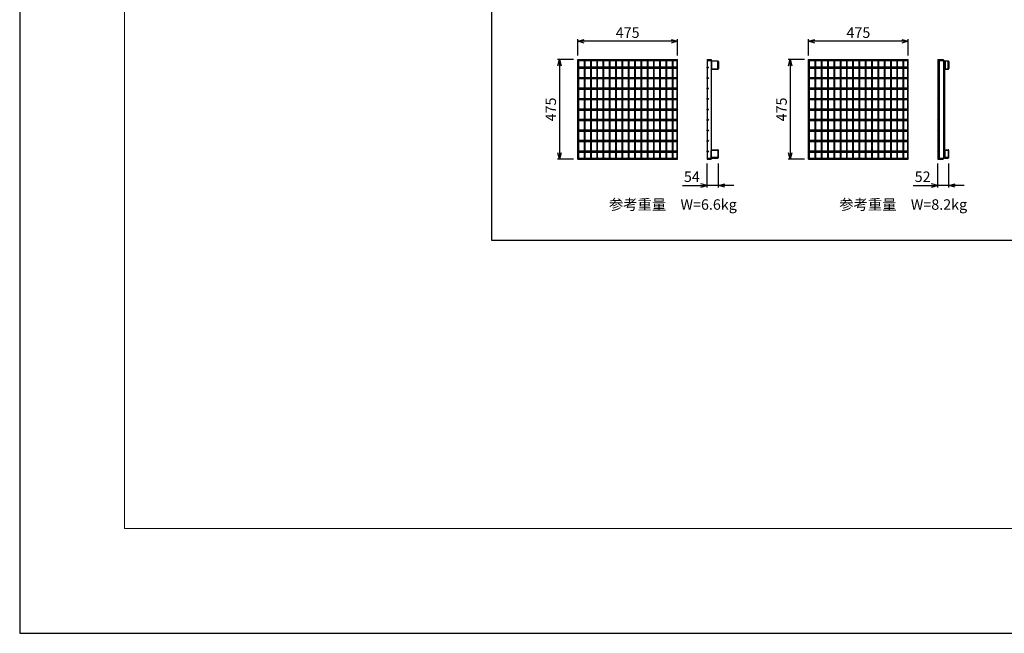
# Model space of a CAD drawing. Extents: x 0 to 21000, y 0 to 14850.
# Drawn here: x 0 to 4694, y 0 to 2926 of the extents above; entities that cross this region are included whole.
import ezdxf
from ezdxf.enums import TextEntityAlignment as Align

# ---------------------------------------------------------------- set-up
doc = ezdxf.new("R2010")
doc.units = 0
doc.header["$LTSCALE"] = 15
doc.header["$MEASUREMENT"] = 0
doc.layers.get('Defpoints').update_dxf_attribs({"color": 5, "linetype": 'CONTINUOUS'})
for name, color, linetype in [('DIM', 7, 'CONTINUOUS'), ('HATCH', 6, 'CONTINUOUS'), ('TXT', 7, 'CONTINUOUS')]:
    doc.layers.add(name, color=color, linetype=linetype)
doc.layers.add('WAKU', color=3, linetype='CONTINUOUS', lineweight=13)
doc.styles.get("Standard").update_dxf_attribs({"font": 'MS Gothic.ttf'})

msp = doc.modelspace()

# ---------------------------------------------------------------- linework, layer by layer
at = {"layer": 'Defpoints', "linetype": 'Continuous'}
msp.add_lwpolyline([(0, 0), (21000, 0), (21000, 14850), (0, 14850)], close=True, dxfattribs=at)
at = {"layer": 'DIM', "linetype": 'Continuous'}
for p, q in [((2660.6, 2755.8), (2660.6, 2833.3)), ((2660.6, 2823.3), (2690.6, 2831.3)), ((3135.6, 2823.3), (2660.6, 2823.3)), ((2690.6, 2815.2), (2660.6, 2823.3)), ((3105.6, 2831.3), (3135.6, 2823.3)), ((3135.6, 2823.3), (3105.6, 2815.2)), ((3135.6, 2755.8), (3135.6, 2833.3)), ((3760.6, 2755.8), (3760.6, 2833.3)), ((3760.6, 2823.3), (3790.6, 2831.3)), ((4235.6, 2823.3), (3760.6, 2823.3)), ((3790.6, 2815.2), (3760.6, 2823.3)), ((4205.6, 2831.3), (4235.6, 2823.3)), ((4235.6, 2823.3), (4205.6, 2815.2)), ((4235.6, 2755.8), (4235.6, 2833.3)), ((2640.6, 2735.8), (2563.1, 2735.8)), ((2565.1, 2705.8), (2573.1, 2735.8)), ((2573.1, 2735.8), (2573.1, 2260.8)), ((2573.1, 2735.8), (2581.2, 2705.8)), ((3740.6, 2735.8), (3663.1, 2735.8)), ((3665.1, 2705.8), (3673.1, 2735.8)), ((3673.1, 2735.8), (3673.1, 2260.8)), ((3673.1, 2735.8), (3681.2, 2705.8)), ((2640.6, 2260.8), (2563.1, 2260.8)), ((2573.1, 2260.8), (2565.1, 2290.8)), ((2581.2, 2290.8), (2573.1, 2260.8)), ((3740.6, 2260.8), (3663.1, 2260.8)), ((3673.1, 2260.8), (3665.1, 2290.8)), ((3681.2, 2290.8), (3673.1, 2260.8)), ((3277, 2126), (3277, 2240.8)), ((3331, 2126), (3331, 2240.8)), ((4377, 2126), (4377, 2240.8)), ((4429, 2126), (4429, 2240.8)), ((3159.7, 2136), (3277, 2136)), ((3277, 2136), (3247, 2144.1)), ((3247, 2128), (3277, 2136)), ((3331, 2136), (3277, 2136)), ((3331, 2136), (3361, 2144.1)), ((3404.9, 2136), (3331, 2136)), ((3361, 2128), (3331, 2136)), ((4259.7, 2136), (4377, 2136)), ((4377, 2136), (4347, 2144.1)), ((4347, 2128), (4377, 2136)), ((4429, 2136), (4377, 2136)), ((4429, 2136), (4459, 2144.1)), ((4502.9, 2136), (4429, 2136)), ((4459, 2128), (4429, 2136))]:
    msp.add_line(p, q, dxfattribs=at)
at = {"layer": 'HATCH', "linetype": 'Continuous'}
for p, q in [((2660.6, 2735.8), (3135.6, 2735.8)), ((2660.6, 2260.8), (2660.6, 2735.8)), ((2660.6, 2731.3), (3135.6, 2731.3)), ((2663.6, 2731.3), (2663.6, 2701.3)), ((2690.6, 2731.3), (2690.6, 2701.3)), ((2693.6, 2731.3), (2693.6, 2701.3)), ((2720.6, 2731.3), (2720.6, 2701.3)), ((2723.6, 2731.3), (2723.6, 2701.3)), ((2750.6, 2731.3), (2750.6, 2701.3)), ((2753.6, 2731.3), (2753.6, 2701.3)), ((2780.6, 2731.3), (2780.6, 2701.3)), ((2783.6, 2731.3), (2783.6, 2701.3)), ((2810.6, 2731.3), (2810.6, 2701.3)), ((2813.6, 2731.3), (2813.6, 2701.3)), ((2840.6, 2731.3), (2840.6, 2701.3)), ((2843.6, 2731.3), (2843.6, 2701.3)), ((2870.6, 2731.3), (2870.6, 2701.3)), ((2873.6, 2731.3), (2873.6, 2701.3)), ((2900.6, 2731.3), (2900.6, 2701.3)), ((2903.6, 2731.3), (2903.6, 2701.3)), ((2930.6, 2731.3), (2930.6, 2701.3)), ((2933.6, 2731.3), (2933.6, 2701.3)), ((2960.6, 2731.3), (2960.6, 2701.3)), ((2963.6, 2731.3), (2963.6, 2701.3)), ((2990.6, 2731.3), (2990.6, 2701.3)), ((2993.6, 2731.3), (2993.6, 2701.3)), ((3020.6, 2731.3), (3020.6, 2701.3)), ((3023.6, 2731.3), (3023.6, 2701.3)), ((3050.6, 2731.3), (3050.6, 2701.3)), ((3053.6, 2731.3), (3053.6, 2701.3)), ((3080.6, 2731.3), (3080.6, 2701.3)), ((3083.6, 2731.3), (3083.6, 2701.3)), ((3110.6, 2731.3), (3110.6, 2701.3)), ((3113.6, 2731.3), (3113.6, 2701.3)), ((3132.6, 2731.3), (3132.6, 2701.3)), ((3135.6, 2260.8), (3135.6, 2735.8)), ((3277, 2735.8), (3277, 2260.8)), ((3277, 2735.8), (3296, 2735.8)), ((3277, 2731.3), (3296, 2731.3)), ((3296, 2735.8), (3296, 2260.8)), ((3296, 2727.3), (3296, 2693.3)), ((3328.7, 2728), (3298.3, 2728)), ((3298.3, 2728), (3298.3, 2692.6)), ((3299, 2730.3), (3328, 2730.3)), ((3328.7, 2692.6), (3328.7, 2728)), ((3331, 2727.3), (3331, 2693.3)), ((3760.6, 2735.8), (4235.6, 2735.8)), ((3760.6, 2260.8), (3760.6, 2735.8)), ((3760.6, 2731.3), (4235.6, 2731.3)), ((3763.6, 2731.3), (3763.6, 2701.3)), ((3790.6, 2731.3), (3790.6, 2701.3)), ((3793.6, 2731.3), (3793.6, 2701.3)), ((3820.6, 2731.3), (3820.6, 2701.3)), ((3823.6, 2731.3), (3823.6, 2701.3)), ((3850.6, 2731.3), (3850.6, 2701.3)), ((3853.6, 2731.3), (3853.6, 2701.3)), ((3880.6, 2731.3), (3880.6, 2701.3)), ((3883.6, 2731.3), (3883.6, 2701.3)), ((3910.6, 2731.3), (3910.6, 2701.3)), ((3913.6, 2731.3), (3913.6, 2701.3)), ((3940.6, 2731.3), (3940.6, 2701.3)), ((3943.6, 2731.3), (3943.6, 2701.3)), ((3970.6, 2731.3), (3970.6, 2701.3)), ((3973.6, 2731.3), (3973.6, 2701.3)), ((4000.6, 2731.3), (4000.6, 2701.3)), ((4003.6, 2731.3), (4003.6, 2701.3)), ((4030.6, 2731.3), (4030.6, 2701.3)), ((4033.6, 2731.3), (4033.6, 2701.3)), ((4060.6, 2731.3), (4060.6, 2701.3)), ((4063.6, 2731.3), (4063.6, 2701.3)), ((4090.6, 2731.3), (4090.6, 2701.3)), ((4093.6, 2731.3), (4093.6, 2701.3)), ((4120.6, 2731.3), (4120.6, 2701.3)), ((4123.6, 2731.3), (4123.6, 2701.3)), ((4150.6, 2731.3), (4150.6, 2701.3)), ((4153.6, 2731.3), (4153.6, 2701.3)), ((4180.6, 2731.3), (4180.6, 2701.3)), ((4183.6, 2731.3), (4183.6, 2701.3)), ((4210.6, 2731.3), (4210.6, 2701.3)), ((4213.6, 2731.3), (4213.6, 2701.3)), ((4232.6, 2731.3), (4232.6, 2701.3)), ((4235.6, 2260.8), (4235.6, 2735.8)), ((4377, 2735.8), (4377, 2260.8)), ((4377, 2735.8), (4402, 2735.8)), ((4377, 2731.3), (4409, 2731.3)), ((4383, 2731.3), (4383, 2265.3)), ((4402, 2735.8), (4402, 2731.3)), ((4403, 2731.3), (4403, 2265.3)), ((4409, 2731.3), (4409, 2265.3)), ((4409, 2727.3), (4409, 2693.3)), ((4412, 2730.3), (4426, 2730.3)), ((4429, 2727.3), (4429, 2693.3)), ((2660.6, 2701.3), (3135.6, 2701.3)), ((2660.6, 2695.3), (3135.6, 2695.3)), ((2663.6, 2695.3), (2663.6, 2651.3)), ((2690.6, 2695.3), (2690.6, 2651.3)), ((2693.6, 2695.3), (2693.6, 2651.3)), ((2720.6, 2695.3), (2720.6, 2651.3)), ((2723.6, 2695.3), (2723.6, 2651.3)), ((2750.6, 2695.3), (2750.6, 2651.3)), ((2753.6, 2695.3), (2753.6, 2651.3)), ((2780.6, 2695.3), (2780.6, 2651.3)), ((2783.6, 2695.3), (2783.6, 2651.3)), ((2810.6, 2695.3), (2810.6, 2651.3)), ((2813.6, 2695.3), (2813.6, 2651.3)), ((2840.6, 2695.3), (2840.6, 2651.3)), ((2843.6, 2695.3), (2843.6, 2651.3)), ((2870.6, 2695.3), (2870.6, 2651.3)), ((2873.6, 2695.3), (2873.6, 2651.3)), ((2900.6, 2695.3), (2900.6, 2651.3)), ((2903.6, 2695.3), (2903.6, 2651.3)), ((2930.6, 2695.3), (2930.6, 2651.3)), ((2933.6, 2695.3), (2933.6, 2651.3)), ((2960.6, 2695.3), (2960.6, 2651.3)), ((2963.6, 2695.3), (2963.6, 2651.3)), ((2990.6, 2695.3), (2990.6, 2651.3)), ((2993.6, 2695.3), (2993.6, 2651.3)), ((3020.6, 2695.3), (3020.6, 2651.3)), ((3023.6, 2695.3), (3023.6, 2651.3)), ((3050.6, 2695.3), (3050.6, 2651.3)), ((3053.6, 2695.3), (3053.6, 2651.3)), ((3080.6, 2695.3), (3080.6, 2651.3)), ((3083.6, 2695.3), (3083.6, 2651.3)), ((3110.6, 2695.3), (3110.6, 2651.3)), ((3113.6, 2695.3), (3113.6, 2651.3)), ((3132.6, 2695.3), (3132.6, 2651.3)), ((3298.3, 2692.6), (3328.7, 2692.6)), ((3299, 2690.3), (3328, 2690.3)), ((3760.6, 2701.3), (4235.6, 2701.3)), ((3760.6, 2695.3), (4235.6, 2695.3)), ((3763.6, 2695.3), (3763.6, 2651.3)), ((3790.6, 2695.3), (3790.6, 2651.3)), ((3793.6, 2695.3), (3793.6, 2651.3)), ((3820.6, 2695.3), (3820.6, 2651.3)), ((3823.6, 2695.3), (3823.6, 2651.3)), ((3850.6, 2695.3), (3850.6, 2651.3)), ((3853.6, 2695.3), (3853.6, 2651.3)), ((3880.6, 2695.3), (3880.6, 2651.3)), ((3883.6, 2695.3), (3883.6, 2651.3)), ((3910.6, 2695.3), (3910.6, 2651.3)), ((3913.6, 2695.3), (3913.6, 2651.3)), ((3940.6, 2695.3), (3940.6, 2651.3)), ((3943.6, 2695.3), (3943.6, 2651.3)), ((3970.6, 2695.3), (3970.6, 2651.3)), ((3973.6, 2695.3), (3973.6, 2651.3)), ((4000.6, 2695.3), (4000.6, 2651.3)), ((4003.6, 2695.3), (4003.6, 2651.3)), ((4030.6, 2695.3), (4030.6, 2651.3)), ((4033.6, 2695.3), (4033.6, 2651.3)), ((4060.6, 2695.3), (4060.6, 2651.3)), ((4063.6, 2695.3), (4063.6, 2651.3)), ((4090.6, 2695.3), (4090.6, 2651.3)), ((4093.6, 2695.3), (4093.6, 2651.3)), ((4120.6, 2695.3), (4120.6, 2651.3)), ((4123.6, 2695.3), (4123.6, 2651.3)), ((4150.6, 2695.3), (4150.6, 2651.3)), ((4153.6, 2695.3), (4153.6, 2651.3)), ((4180.6, 2695.3), (4180.6, 2651.3)), ((4183.6, 2695.3), (4183.6, 2651.3)), ((4210.6, 2695.3), (4210.6, 2651.3)), ((4213.6, 2695.3), (4213.6, 2651.3)), ((4232.6, 2695.3), (4232.6, 2651.3)), ((4412, 2690.3), (4426, 2690.3)), ((2660.6, 2651.3), (3135.6, 2651.3)), ((2660.6, 2645.3), (3135.6, 2645.3)), ((2663.6, 2645.3), (2663.6, 2601.3)), ((2690.6, 2645.3), (2690.6, 2601.3)), ((2693.6, 2645.3), (2693.6, 2601.3)), ((2720.6, 2645.3), (2720.6, 2601.3)), ((2723.6, 2645.3), (2723.6, 2601.3)), ((2750.6, 2645.3), (2750.6, 2601.3)), ((2753.6, 2645.3), (2753.6, 2601.3)), ((2780.6, 2645.3), (2780.6, 2601.3)), ((2783.6, 2645.3), (2783.6, 2601.3)), ((2810.6, 2645.3), (2810.6, 2601.3)), ((2813.6, 2645.3), (2813.6, 2601.3)), ((2840.6, 2645.3), (2840.6, 2601.3)), ((2843.6, 2645.3), (2843.6, 2601.3)), ((2870.6, 2645.3), (2870.6, 2601.3)), ((2873.6, 2645.3), (2873.6, 2601.3)), ((2900.6, 2645.3), (2900.6, 2601.3)), ((2903.6, 2645.3), (2903.6, 2601.3)), ((2930.6, 2645.3), (2930.6, 2601.3)), ((2933.6, 2645.3), (2933.6, 2601.3)), ((2960.6, 2645.3), (2960.6, 2601.3)), ((2963.6, 2645.3), (2963.6, 2601.3)), ((2990.6, 2645.3), (2990.6, 2601.3)), ((2993.6, 2645.3), (2993.6, 2601.3)), ((3020.6, 2645.3), (3020.6, 2601.3)), ((3023.6, 2645.3), (3023.6, 2601.3)), ((3050.6, 2645.3), (3050.6, 2601.3)), ((3053.6, 2645.3), (3053.6, 2601.3)), ((3080.6, 2645.3), (3080.6, 2601.3)), ((3083.6, 2645.3), (3083.6, 2601.3)), ((3110.6, 2645.3), (3110.6, 2601.3)), ((3113.6, 2645.3), (3113.6, 2601.3)), ((3132.6, 2645.3), (3132.6, 2601.3)), ((3760.6, 2651.3), (4235.6, 2651.3)), ((3760.6, 2645.3), (4235.6, 2645.3)), ((3763.6, 2645.3), (3763.6, 2601.3)), ((3790.6, 2645.3), (3790.6, 2601.3)), ((3793.6, 2645.3), (3793.6, 2601.3)), ((3820.6, 2645.3), (3820.6, 2601.3)), ((3823.6, 2645.3), (3823.6, 2601.3)), ((3850.6, 2645.3), (3850.6, 2601.3)), ((3853.6, 2645.3), (3853.6, 2601.3)), ((3880.6, 2645.3), (3880.6, 2601.3)), ((3883.6, 2645.3), (3883.6, 2601.3)), ((3910.6, 2645.3), (3910.6, 2601.3)), ((3913.6, 2645.3), (3913.6, 2601.3)), ((3940.6, 2645.3), (3940.6, 2601.3)), ((3943.6, 2645.3), (3943.6, 2601.3)), ((3970.6, 2645.3), (3970.6, 2601.3)), ((3973.6, 2645.3), (3973.6, 2601.3)), ((4000.6, 2645.3), (4000.6, 2601.3)), ((4003.6, 2645.3), (4003.6, 2601.3)), ((4030.6, 2645.3), (4030.6, 2601.3)), ((4033.6, 2645.3), (4033.6, 2601.3)), ((4060.6, 2645.3), (4060.6, 2601.3)), ((4063.6, 2645.3), (4063.6, 2601.3)), ((4090.6, 2645.3), (4090.6, 2601.3)), ((4093.6, 2645.3), (4093.6, 2601.3)), ((4120.6, 2645.3), (4120.6, 2601.3)), ((4123.6, 2645.3), (4123.6, 2601.3)), ((4150.6, 2645.3), (4150.6, 2601.3)), ((4153.6, 2645.3), (4153.6, 2601.3)), ((4180.6, 2645.3), (4180.6, 2601.3)), ((4183.6, 2645.3), (4183.6, 2601.3)), ((4210.6, 2645.3), (4210.6, 2601.3)), ((4213.6, 2645.3), (4213.6, 2601.3)), ((4232.6, 2645.3), (4232.6, 2601.3)), ((2660.6, 2601.3), (3135.6, 2601.3)), ((2660.6, 2595.3), (3135.6, 2595.3)), ((2663.6, 2595.3), (2663.6, 2551.3)), ((2690.6, 2595.3), (2690.6, 2551.3)), ((2693.6, 2595.3), (2693.6, 2551.3)), ((2720.6, 2595.3), (2720.6, 2551.3)), ((2723.6, 2595.3), (2723.6, 2551.3)), ((2750.6, 2595.3), (2750.6, 2551.3)), ((2753.6, 2595.3), (2753.6, 2551.3)), ((2780.6, 2595.3), (2780.6, 2551.3)), ((2783.6, 2595.3), (2783.6, 2551.3)), ((2810.6, 2595.3), (2810.6, 2551.3)), ((2813.6, 2595.3), (2813.6, 2551.3)), ((2840.6, 2595.3), (2840.6, 2551.3)), ((2843.6, 2595.3), (2843.6, 2551.3)), ((2870.6, 2595.3), (2870.6, 2551.3)), ((2873.6, 2595.3), (2873.6, 2551.3)), ((2900.6, 2595.3), (2900.6, 2551.3)), ((2903.6, 2595.3), (2903.6, 2551.3)), ((2930.6, 2595.3), (2930.6, 2551.3)), ((2933.6, 2595.3), (2933.6, 2551.3)), ((2960.6, 2595.3), (2960.6, 2551.3)), ((2963.6, 2595.3), (2963.6, 2551.3)), ((2990.6, 2595.3), (2990.6, 2551.3)), ((2993.6, 2595.3), (2993.6, 2551.3)), ((3020.6, 2595.3), (3020.6, 2551.3)), ((3023.6, 2595.3), (3023.6, 2551.3)), ((3050.6, 2595.3), (3050.6, 2551.3)), ((3053.6, 2595.3), (3053.6, 2551.3)), ((3080.6, 2595.3), (3080.6, 2551.3)), ((3083.6, 2595.3), (3083.6, 2551.3)), ((3110.6, 2595.3), (3110.6, 2551.3)), ((3113.6, 2595.3), (3113.6, 2551.3)), ((3132.6, 2595.3), (3132.6, 2551.3)), ((3760.6, 2601.3), (4235.6, 2601.3)), ((3760.6, 2595.3), (4235.6, 2595.3)), ((3763.6, 2595.3), (3763.6, 2551.3)), ((3790.6, 2595.3), (3790.6, 2551.3)), ((3793.6, 2595.3), (3793.6, 2551.3)), ((3820.6, 2595.3), (3820.6, 2551.3)), ((3823.6, 2595.3), (3823.6, 2551.3)), ((3850.6, 2595.3), (3850.6, 2551.3)), ((3853.6, 2595.3), (3853.6, 2551.3)), ((3880.6, 2595.3), (3880.6, 2551.3)), ((3883.6, 2595.3), (3883.6, 2551.3)), ((3910.6, 2595.3), (3910.6, 2551.3)), ((3913.6, 2595.3), (3913.6, 2551.3)), ((3940.6, 2595.3), (3940.6, 2551.3)), ((3943.6, 2595.3), (3943.6, 2551.3)), ((3970.6, 2595.3), (3970.6, 2551.3)), ((3973.6, 2595.3), (3973.6, 2551.3)), ((4000.6, 2595.3), (4000.6, 2551.3)), ((4003.6, 2595.3), (4003.6, 2551.3)), ((4030.6, 2595.3), (4030.6, 2551.3)), ((4033.6, 2595.3), (4033.6, 2551.3)), ((4060.6, 2595.3), (4060.6, 2551.3)), ((4063.6, 2595.3), (4063.6, 2551.3)), ((4090.6, 2595.3), (4090.6, 2551.3)), ((4093.6, 2595.3), (4093.6, 2551.3)), ((4120.6, 2595.3), (4120.6, 2551.3)), ((4123.6, 2595.3), (4123.6, 2551.3)), ((4150.6, 2595.3), (4150.6, 2551.3)), ((4153.6, 2595.3), (4153.6, 2551.3)), ((4180.6, 2595.3), (4180.6, 2551.3)), ((4183.6, 2595.3), (4183.6, 2551.3)), ((4210.6, 2595.3), (4210.6, 2551.3)), ((4213.6, 2595.3), (4213.6, 2551.3)), ((4232.6, 2595.3), (4232.6, 2551.3)), ((2660.6, 2551.3), (3135.6, 2551.3)), ((2660.6, 2545.3), (3135.6, 2545.3)), ((2663.6, 2545.3), (2663.6, 2501.3)), ((2690.6, 2545.3), (2690.6, 2501.3)), ((2693.6, 2545.3), (2693.6, 2501.3)), ((2720.6, 2545.3), (2720.6, 2501.3)), ((2723.6, 2545.3), (2723.6, 2501.3)), ((2750.6, 2545.3), (2750.6, 2501.3)), ((2753.6, 2545.3), (2753.6, 2501.3)), ((2780.6, 2545.3), (2780.6, 2501.3)), ((2783.6, 2545.3), (2783.6, 2501.3)), ((2810.6, 2545.3), (2810.6, 2501.3)), ((2813.6, 2545.3), (2813.6, 2501.3)), ((2840.6, 2545.3), (2840.6, 2501.3)), ((2843.6, 2545.3), (2843.6, 2501.3)), ((2870.6, 2545.3), (2870.6, 2501.3)), ((2873.6, 2545.3), (2873.6, 2501.3)), ((2900.6, 2545.3), (2900.6, 2501.3)), ((2903.6, 2545.3), (2903.6, 2501.3)), ((2930.6, 2545.3), (2930.6, 2501.3)), ((2933.6, 2545.3), (2933.6, 2501.3)), ((2960.6, 2545.3), (2960.6, 2501.3)), ((2963.6, 2545.3), (2963.6, 2501.3)), ((2990.6, 2545.3), (2990.6, 2501.3)), ((2993.6, 2545.3), (2993.6, 2501.3)), ((3020.6, 2545.3), (3020.6, 2501.3)), ((3023.6, 2545.3), (3023.6, 2501.3)), ((3050.6, 2545.3), (3050.6, 2501.3)), ((3053.6, 2545.3), (3053.6, 2501.3)), ((3080.6, 2545.3), (3080.6, 2501.3)), ((3083.6, 2545.3), (3083.6, 2501.3)), ((3110.6, 2545.3), (3110.6, 2501.3)), ((3113.6, 2545.3), (3113.6, 2501.3)), ((3132.6, 2545.3), (3132.6, 2501.3)), ((3760.6, 2551.3), (4235.6, 2551.3)), ((3760.6, 2545.3), (4235.6, 2545.3)), ((3763.6, 2545.3), (3763.6, 2501.3)), ((3790.6, 2545.3), (3790.6, 2501.3)), ((3793.6, 2545.3), (3793.6, 2501.3)), ((3820.6, 2545.3), (3820.6, 2501.3)), ((3823.6, 2545.3), (3823.6, 2501.3)), ((3850.6, 2545.3), (3850.6, 2501.3)), ((3853.6, 2545.3), (3853.6, 2501.3)), ((3880.6, 2545.3), (3880.6, 2501.3)), ((3883.6, 2545.3), (3883.6, 2501.3)), ((3910.6, 2545.3), (3910.6, 2501.3)), ((3913.6, 2545.3), (3913.6, 2501.3)), ((3940.6, 2545.3), (3940.6, 2501.3)), ((3943.6, 2545.3), (3943.6, 2501.3)), ((3970.6, 2545.3), (3970.6, 2501.3)), ((3973.6, 2545.3), (3973.6, 2501.3)), ((4000.6, 2545.3), (4000.6, 2501.3)), ((4003.6, 2545.3), (4003.6, 2501.3)), ((4030.6, 2545.3), (4030.6, 2501.3)), ((4033.6, 2545.3), (4033.6, 2501.3)), ((4060.6, 2545.3), (4060.6, 2501.3)), ((4063.6, 2545.3), (4063.6, 2501.3)), ((4090.6, 2545.3), (4090.6, 2501.3)), ((4093.6, 2545.3), (4093.6, 2501.3)), ((4120.6, 2545.3), (4120.6, 2501.3)), ((4123.6, 2545.3), (4123.6, 2501.3)), ((4150.6, 2545.3), (4150.6, 2501.3)), ((4153.6, 2545.3), (4153.6, 2501.3)), ((4180.6, 2545.3), (4180.6, 2501.3)), ((4183.6, 2545.3), (4183.6, 2501.3)), ((4210.6, 2545.3), (4210.6, 2501.3)), ((4213.6, 2545.3), (4213.6, 2501.3)), ((4232.6, 2545.3), (4232.6, 2501.3)), ((2660.6, 2501.3), (3135.6, 2501.3)), ((2660.6, 2495.3), (3135.6, 2495.3)), ((2663.6, 2495.3), (2663.6, 2451.3)), ((2690.6, 2495.3), (2690.6, 2451.3)), ((2693.6, 2495.3), (2693.6, 2451.3)), ((2720.6, 2495.3), (2720.6, 2451.3)), ((2723.6, 2495.3), (2723.6, 2451.3)), ((2750.6, 2495.3), (2750.6, 2451.3)), ((2753.6, 2495.3), (2753.6, 2451.3)), ((2780.6, 2495.3), (2780.6, 2451.3)), ((2783.6, 2495.3), (2783.6, 2451.3)), ((2810.6, 2495.3), (2810.6, 2451.3)), ((2813.6, 2495.3), (2813.6, 2451.3)), ((2840.6, 2495.3), (2840.6, 2451.3)), ((2843.6, 2495.3), (2843.6, 2451.3)), ((2870.6, 2495.3), (2870.6, 2451.3)), ((2873.6, 2495.3), (2873.6, 2451.3)), ((2900.6, 2495.3), (2900.6, 2451.3)), ((2903.6, 2495.3), (2903.6, 2451.3)), ((2930.6, 2495.3), (2930.6, 2451.3)), ((2933.6, 2495.3), (2933.6, 2451.3)), ((2960.6, 2495.3), (2960.6, 2451.3)), ((2963.6, 2495.3), (2963.6, 2451.3)), ((2990.6, 2495.3), (2990.6, 2451.3)), ((2993.6, 2495.3), (2993.6, 2451.3)), ((3020.6, 2495.3), (3020.6, 2451.3)), ((3023.6, 2495.3), (3023.6, 2451.3)), ((3050.6, 2495.3), (3050.6, 2451.3)), ((3053.6, 2495.3), (3053.6, 2451.3)), ((3080.6, 2495.3), (3080.6, 2451.3)), ((3083.6, 2495.3), (3083.6, 2451.3)), ((3110.6, 2495.3), (3110.6, 2451.3)), ((3113.6, 2495.3), (3113.6, 2451.3)), ((3132.6, 2495.3), (3132.6, 2451.3)), ((3760.6, 2501.3), (4235.6, 2501.3)), ((3760.6, 2495.3), (4235.6, 2495.3)), ((3763.6, 2495.3), (3763.6, 2451.3)), ((3790.6, 2495.3), (3790.6, 2451.3)), ((3793.6, 2495.3), (3793.6, 2451.3)), ((3820.6, 2495.3), (3820.6, 2451.3)), ((3823.6, 2495.3), (3823.6, 2451.3)), ((3850.6, 2495.3), (3850.6, 2451.3)), ((3853.6, 2495.3), (3853.6, 2451.3)), ((3880.6, 2495.3), (3880.6, 2451.3)), ((3883.6, 2495.3), (3883.6, 2451.3)), ((3910.6, 2495.3), (3910.6, 2451.3)), ((3913.6, 2495.3), (3913.6, 2451.3)), ((3940.6, 2495.3), (3940.6, 2451.3)), ((3943.6, 2495.3), (3943.6, 2451.3)), ((3970.6, 2495.3), (3970.6, 2451.3)), ((3973.6, 2495.3), (3973.6, 2451.3)), ((4000.6, 2495.3), (4000.6, 2451.3)), ((4003.6, 2495.3), (4003.6, 2451.3)), ((4030.6, 2495.3), (4030.6, 2451.3)), ((4033.6, 2495.3), (4033.6, 2451.3)), ((4060.6, 2495.3), (4060.6, 2451.3)), ((4063.6, 2495.3), (4063.6, 2451.3)), ((4090.6, 2495.3), (4090.6, 2451.3)), ((4093.6, 2495.3), (4093.6, 2451.3)), ((4120.6, 2495.3), (4120.6, 2451.3)), ((4123.6, 2495.3), (4123.6, 2451.3)), ((4150.6, 2495.3), (4150.6, 2451.3)), ((4153.6, 2495.3), (4153.6, 2451.3)), ((4180.6, 2495.3), (4180.6, 2451.3)), ((4183.6, 2495.3), (4183.6, 2451.3)), ((4210.6, 2495.3), (4210.6, 2451.3)), ((4213.6, 2495.3), (4213.6, 2451.3)), ((4232.6, 2495.3), (4232.6, 2451.3)), ((2660.6, 2451.3), (3135.6, 2451.3)), ((2660.6, 2445.3), (3135.6, 2445.3)), ((2663.6, 2445.3), (2663.6, 2401.3)), ((2690.6, 2445.3), (2690.6, 2401.3)), ((2693.6, 2445.3), (2693.6, 2401.3)), ((2720.6, 2445.3), (2720.6, 2401.3)), ((2723.6, 2445.3), (2723.6, 2401.3)), ((2750.6, 2445.3), (2750.6, 2401.3)), ((2753.6, 2445.3), (2753.6, 2401.3)), ((2780.6, 2445.3), (2780.6, 2401.3)), ((2783.6, 2445.3), (2783.6, 2401.3)), ((2810.6, 2445.3), (2810.6, 2401.3)), ((2813.6, 2445.3), (2813.6, 2401.3)), ((2840.6, 2445.3), (2840.6, 2401.3)), ((2843.6, 2445.3), (2843.6, 2401.3)), ((2870.6, 2445.3), (2870.6, 2401.3)), ((2873.6, 2445.3), (2873.6, 2401.3)), ((2900.6, 2445.3), (2900.6, 2401.3)), ((2903.6, 2445.3), (2903.6, 2401.3)), ((2930.6, 2445.3), (2930.6, 2401.3)), ((2933.6, 2445.3), (2933.6, 2401.3)), ((2960.6, 2445.3), (2960.6, 2401.3)), ((2963.6, 2445.3), (2963.6, 2401.3)), ((2990.6, 2445.3), (2990.6, 2401.3)), ((2993.6, 2445.3), (2993.6, 2401.3)), ((3020.6, 2445.3), (3020.6, 2401.3)), ((3023.6, 2445.3), (3023.6, 2401.3)), ((3050.6, 2445.3), (3050.6, 2401.3)), ((3053.6, 2445.3), (3053.6, 2401.3)), ((3080.6, 2445.3), (3080.6, 2401.3)), ((3083.6, 2445.3), (3083.6, 2401.3)), ((3110.6, 2445.3), (3110.6, 2401.3)), ((3113.6, 2445.3), (3113.6, 2401.3)), ((3132.6, 2445.3), (3132.6, 2401.3)), ((3760.6, 2451.3), (4235.6, 2451.3)), ((3760.6, 2445.3), (4235.6, 2445.3)), ((3763.6, 2445.3), (3763.6, 2401.3)), ((3790.6, 2445.3), (3790.6, 2401.3)), ((3793.6, 2445.3), (3793.6, 2401.3)), ((3820.6, 2445.3), (3820.6, 2401.3)), ((3823.6, 2445.3), (3823.6, 2401.3)), ((3850.6, 2445.3), (3850.6, 2401.3)), ((3853.6, 2445.3), (3853.6, 2401.3)), ((3880.6, 2445.3), (3880.6, 2401.3)), ((3883.6, 2445.3), (3883.6, 2401.3)), ((3910.6, 2445.3), (3910.6, 2401.3)), ((3913.6, 2445.3), (3913.6, 2401.3)), ((3940.6, 2445.3), (3940.6, 2401.3)), ((3943.6, 2445.3), (3943.6, 2401.3)), ((3970.6, 2445.3), (3970.6, 2401.3)), ((3973.6, 2445.3), (3973.6, 2401.3)), ((4000.6, 2445.3), (4000.6, 2401.3)), ((4003.6, 2445.3), (4003.6, 2401.3)), ((4030.6, 2445.3), (4030.6, 2401.3)), ((4033.6, 2445.3), (4033.6, 2401.3)), ((4060.6, 2445.3), (4060.6, 2401.3)), ((4063.6, 2445.3), (4063.6, 2401.3)), ((4090.6, 2445.3), (4090.6, 2401.3)), ((4093.6, 2445.3), (4093.6, 2401.3)), ((4120.6, 2445.3), (4120.6, 2401.3)), ((4123.6, 2445.3), (4123.6, 2401.3)), ((4150.6, 2445.3), (4150.6, 2401.3)), ((4153.6, 2445.3), (4153.6, 2401.3)), ((4180.6, 2445.3), (4180.6, 2401.3)), ((4183.6, 2445.3), (4183.6, 2401.3)), ((4210.6, 2445.3), (4210.6, 2401.3)), ((4213.6, 2445.3), (4213.6, 2401.3)), ((4232.6, 2445.3), (4232.6, 2401.3)), ((2660.6, 2401.3), (3135.6, 2401.3)), ((2660.6, 2395.3), (3135.6, 2395.3)), ((2663.6, 2395.3), (2663.6, 2351.3)), ((2690.6, 2395.3), (2690.6, 2351.3)), ((2693.6, 2395.3), (2693.6, 2351.3)), ((2720.6, 2395.3), (2720.6, 2351.3)), ((2723.6, 2395.3), (2723.6, 2351.3)), ((2750.6, 2395.3), (2750.6, 2351.3)), ((2753.6, 2395.3), (2753.6, 2351.3)), ((2780.6, 2395.3), (2780.6, 2351.3)), ((2783.6, 2395.3), (2783.6, 2351.3)), ((2810.6, 2395.3), (2810.6, 2351.3)), ((2813.6, 2395.3), (2813.6, 2351.3)), ((2840.6, 2395.3), (2840.6, 2351.3)), ((2843.6, 2395.3), (2843.6, 2351.3)), ((2870.6, 2395.3), (2870.6, 2351.3)), ((2873.6, 2395.3), (2873.6, 2351.3)), ((2900.6, 2395.3), (2900.6, 2351.3)), ((2903.6, 2395.3), (2903.6, 2351.3)), ((2930.6, 2395.3), (2930.6, 2351.3)), ((2933.6, 2395.3), (2933.6, 2351.3)), ((2960.6, 2395.3), (2960.6, 2351.3)), ((2963.6, 2395.3), (2963.6, 2351.3)), ((2990.6, 2395.3), (2990.6, 2351.3)), ((2993.6, 2395.3), (2993.6, 2351.3)), ((3020.6, 2395.3), (3020.6, 2351.3)), ((3023.6, 2395.3), (3023.6, 2351.3)), ((3050.6, 2395.3), (3050.6, 2351.3)), ((3053.6, 2395.3), (3053.6, 2351.3)), ((3080.6, 2395.3), (3080.6, 2351.3)), ((3083.6, 2395.3), (3083.6, 2351.3)), ((3110.6, 2395.3), (3110.6, 2351.3)), ((3113.6, 2395.3), (3113.6, 2351.3)), ((3132.6, 2395.3), (3132.6, 2351.3)), ((3760.6, 2401.3), (4235.6, 2401.3)), ((3760.6, 2395.3), (4235.6, 2395.3)), ((3763.6, 2395.3), (3763.6, 2351.3)), ((3790.6, 2395.3), (3790.6, 2351.3)), ((3793.6, 2395.3), (3793.6, 2351.3)), ((3820.6, 2395.3), (3820.6, 2351.3)), ((3823.6, 2395.3), (3823.6, 2351.3)), ((3850.6, 2395.3), (3850.6, 2351.3)), ((3853.6, 2395.3), (3853.6, 2351.3)), ((3880.6, 2395.3), (3880.6, 2351.3)), ((3883.6, 2395.3), (3883.6, 2351.3)), ((3910.6, 2395.3), (3910.6, 2351.3)), ((3913.6, 2395.3), (3913.6, 2351.3)), ((3940.6, 2395.3), (3940.6, 2351.3)), ((3943.6, 2395.3), (3943.6, 2351.3)), ((3970.6, 2395.3), (3970.6, 2351.3)), ((3973.6, 2395.3), (3973.6, 2351.3)), ((4000.6, 2395.3), (4000.6, 2351.3)), ((4003.6, 2395.3), (4003.6, 2351.3)), ((4030.6, 2395.3), (4030.6, 2351.3)), ((4033.6, 2395.3), (4033.6, 2351.3)), ((4060.6, 2395.3), (4060.6, 2351.3)), ((4063.6, 2395.3), (4063.6, 2351.3)), ((4090.6, 2395.3), (4090.6, 2351.3)), ((4093.6, 2395.3), (4093.6, 2351.3)), ((4120.6, 2395.3), (4120.6, 2351.3)), ((4123.6, 2395.3), (4123.6, 2351.3)), ((4150.6, 2395.3), (4150.6, 2351.3)), ((4153.6, 2395.3), (4153.6, 2351.3)), ((4180.6, 2395.3), (4180.6, 2351.3)), ((4183.6, 2395.3), (4183.6, 2351.3)), ((4210.6, 2395.3), (4210.6, 2351.3)), ((4213.6, 2395.3), (4213.6, 2351.3)), ((4232.6, 2395.3), (4232.6, 2351.3)), ((2660.6, 2351.3), (3135.6, 2351.3)), ((3760.6, 2351.3), (4235.6, 2351.3)), ((2660.6, 2345.3), (3135.6, 2345.3)), ((2660.6, 2301.3), (3135.6, 2301.3)), ((2663.6, 2345.3), (2663.6, 2301.3)), ((2690.6, 2345.3), (2690.6, 2301.3)), ((2693.6, 2345.3), (2693.6, 2301.3)), ((2720.6, 2345.3), (2720.6, 2301.3)), ((2723.6, 2345.3), (2723.6, 2301.3)), ((2750.6, 2345.3), (2750.6, 2301.3)), ((2753.6, 2345.3), (2753.6, 2301.3)), ((2780.6, 2345.3), (2780.6, 2301.3)), ((2783.6, 2345.3), (2783.6, 2301.3)), ((2810.6, 2345.3), (2810.6, 2301.3)), ((2813.6, 2345.3), (2813.6, 2301.3)), ((2840.6, 2345.3), (2840.6, 2301.3)), ((2843.6, 2345.3), (2843.6, 2301.3)), ((2870.6, 2345.3), (2870.6, 2301.3)), ((2873.6, 2345.3), (2873.6, 2301.3)), ((2900.6, 2345.3), (2900.6, 2301.3)), ((2903.6, 2345.3), (2903.6, 2301.3)), ((2930.6, 2345.3), (2930.6, 2301.3)), ((2933.6, 2345.3), (2933.6, 2301.3)), ((2960.6, 2345.3), (2960.6, 2301.3)), ((2963.6, 2345.3), (2963.6, 2301.3)), ((2990.6, 2345.3), (2990.6, 2301.3)), ((2993.6, 2345.3), (2993.6, 2301.3)), ((3020.6, 2345.3), (3020.6, 2301.3)), ((3023.6, 2345.3), (3023.6, 2301.3)), ((3050.6, 2345.3), (3050.6, 2301.3)), ((3053.6, 2345.3), (3053.6, 2301.3)), ((3080.6, 2345.3), (3080.6, 2301.3)), ((3083.6, 2345.3), (3083.6, 2301.3)), ((3110.6, 2345.3), (3110.6, 2301.3)), ((3113.6, 2345.3), (3113.6, 2301.3)), ((3132.6, 2345.3), (3132.6, 2301.3)), ((3296, 2269.3), (3296, 2303.3)), ((3298.3, 2304), (3328.7, 2304)), ((3298.3, 2268.6), (3298.3, 2304)), ((3299, 2306.3), (3328, 2306.3)), ((3328.7, 2304), (3328.7, 2268.6)), ((3331, 2269.3), (3331, 2303.3)), ((3760.6, 2345.3), (4235.6, 2345.3)), ((3760.6, 2301.3), (4235.6, 2301.3)), ((3763.6, 2345.3), (3763.6, 2301.3)), ((3790.6, 2345.3), (3790.6, 2301.3)), ((3793.6, 2345.3), (3793.6, 2301.3)), ((3820.6, 2345.3), (3820.6, 2301.3)), ((3823.6, 2345.3), (3823.6, 2301.3)), ((3850.6, 2345.3), (3850.6, 2301.3)), ((3853.6, 2345.3), (3853.6, 2301.3)), ((3880.6, 2345.3), (3880.6, 2301.3)), ((3883.6, 2345.3), (3883.6, 2301.3)), ((3910.6, 2345.3), (3910.6, 2301.3)), ((3913.6, 2345.3), (3913.6, 2301.3)), ((3940.6, 2345.3), (3940.6, 2301.3)), ((3943.6, 2345.3), (3943.6, 2301.3)), ((3970.6, 2345.3), (3970.6, 2301.3)), ((3973.6, 2345.3), (3973.6, 2301.3)), ((4000.6, 2345.3), (4000.6, 2301.3)), ((4003.6, 2345.3), (4003.6, 2301.3)), ((4030.6, 2345.3), (4030.6, 2301.3)), ((4033.6, 2345.3), (4033.6, 2301.3)), ((4060.6, 2345.3), (4060.6, 2301.3)), ((4063.6, 2345.3), (4063.6, 2301.3)), ((4090.6, 2345.3), (4090.6, 2301.3)), ((4093.6, 2345.3), (4093.6, 2301.3)), ((4120.6, 2345.3), (4120.6, 2301.3)), ((4123.6, 2345.3), (4123.6, 2301.3)), ((4150.6, 2345.3), (4150.6, 2301.3)), ((4153.6, 2345.3), (4153.6, 2301.3)), ((4180.6, 2345.3), (4180.6, 2301.3)), ((4183.6, 2345.3), (4183.6, 2301.3)), ((4210.6, 2345.3), (4210.6, 2301.3)), ((4213.6, 2345.3), (4213.6, 2301.3)), ((4232.6, 2345.3), (4232.6, 2301.3)), ((4409, 2269.3), (4409, 2303.3)), ((4412, 2306.3), (4426, 2306.3)), ((4429, 2269.3), (4429, 2303.3)), ((2660.6, 2295.3), (3135.6, 2295.3)), ((2660.6, 2265.3), (3135.6, 2265.3)), ((2660.6, 2260.8), (3135.6, 2260.8)), ((2663.6, 2295.3), (2663.6, 2265.3)), ((2690.6, 2295.3), (2690.6, 2265.3)), ((2693.6, 2295.3), (2693.6, 2265.3)), ((2720.6, 2295.3), (2720.6, 2265.3)), ((2723.6, 2295.3), (2723.6, 2265.3)), ((2750.6, 2295.3), (2750.6, 2265.3)), ((2753.6, 2295.3), (2753.6, 2265.3)), ((2780.6, 2295.3), (2780.6, 2265.3)), ((2783.6, 2295.3), (2783.6, 2265.3)), ((2810.6, 2295.3), (2810.6, 2265.3)), ((2813.6, 2295.3), (2813.6, 2265.3)), ((2840.6, 2295.3), (2840.6, 2265.3)), ((2843.6, 2295.3), (2843.6, 2265.3)), ((2870.6, 2295.3), (2870.6, 2265.3)), ((2873.6, 2295.3), (2873.6, 2265.3)), ((2900.6, 2295.3), (2900.6, 2265.3)), ((2903.6, 2295.3), (2903.6, 2265.3)), ((2930.6, 2295.3), (2930.6, 2265.3)), ((2933.6, 2295.3), (2933.6, 2265.3)), ((2960.6, 2295.3), (2960.6, 2265.3)), ((2963.6, 2295.3), (2963.6, 2265.3)), ((2990.6, 2295.3), (2990.6, 2265.3)), ((2993.6, 2295.3), (2993.6, 2265.3)), ((3020.6, 2295.3), (3020.6, 2265.3)), ((3023.6, 2295.3), (3023.6, 2265.3)), ((3050.6, 2295.3), (3050.6, 2265.3)), ((3053.6, 2295.3), (3053.6, 2265.3)), ((3080.6, 2295.3), (3080.6, 2265.3)), ((3083.6, 2295.3), (3083.6, 2265.3)), ((3110.6, 2295.3), (3110.6, 2265.3)), ((3113.6, 2295.3), (3113.6, 2265.3)), ((3132.6, 2295.3), (3132.6, 2265.3)), ((3277, 2265.3), (3296, 2265.3)), ((3277, 2260.8), (3296, 2260.8)), ((3328.7, 2268.6), (3298.3, 2268.6)), ((3299, 2266.3), (3328, 2266.3)), ((3760.6, 2295.3), (4235.6, 2295.3)), ((3760.6, 2265.3), (4235.6, 2265.3)), ((3760.6, 2260.8), (4235.6, 2260.8)), ((3763.6, 2295.3), (3763.6, 2265.3)), ((3790.6, 2295.3), (3790.6, 2265.3)), ((3793.6, 2295.3), (3793.6, 2265.3)), ((3820.6, 2295.3), (3820.6, 2265.3)), ((3823.6, 2295.3), (3823.6, 2265.3)), ((3850.6, 2295.3), (3850.6, 2265.3)), ((3853.6, 2295.3), (3853.6, 2265.3)), ((3880.6, 2295.3), (3880.6, 2265.3)), ((3883.6, 2295.3), (3883.6, 2265.3)), ((3910.6, 2295.3), (3910.6, 2265.3)), ((3913.6, 2295.3), (3913.6, 2265.3)), ((3940.6, 2295.3), (3940.6, 2265.3)), ((3943.6, 2295.3), (3943.6, 2265.3)), ((3970.6, 2295.3), (3970.6, 2265.3)), ((3973.6, 2295.3), (3973.6, 2265.3)), ((4000.6, 2295.3), (4000.6, 2265.3)), ((4003.6, 2295.3), (4003.6, 2265.3)), ((4030.6, 2295.3), (4030.6, 2265.3)), ((4033.6, 2295.3), (4033.6, 2265.3)), ((4060.6, 2295.3), (4060.6, 2265.3)), ((4063.6, 2295.3), (4063.6, 2265.3)), ((4090.6, 2295.3), (4090.6, 2265.3)), ((4093.6, 2295.3), (4093.6, 2265.3)), ((4120.6, 2295.3), (4120.6, 2265.3)), ((4123.6, 2295.3), (4123.6, 2265.3)), ((4150.6, 2295.3), (4150.6, 2265.3)), ((4153.6, 2295.3), (4153.6, 2265.3)), ((4180.6, 2295.3), (4180.6, 2265.3)), ((4183.6, 2295.3), (4183.6, 2265.3)), ((4210.6, 2295.3), (4210.6, 2265.3)), ((4213.6, 2295.3), (4213.6, 2265.3)), ((4232.6, 2295.3), (4232.6, 2265.3)), ((4377, 2265.3), (4409, 2265.3)), ((4377, 2260.8), (4402, 2260.8)), ((4402, 2265.3), (4402, 2260.8)), ((4412, 2266.3), (4426, 2266.3))]:
    msp.add_line(p, q, dxfattribs=at)
for points in [[(4411.3, 2692.6), (4426.7, 2692.6), (4426.7, 2728), (4411.3, 2728)], [(4411.3, 2304), (4426.7, 2304), (4426.7, 2268.6), (4411.3, 2268.6)]]:
    msp.add_lwpolyline(points, close=True, dxfattribs=at)
for centre in [(3280, 2698.3), (4380, 2698.3), (3280, 2648.3), (4380, 2648.3), (3280, 2598.3), (4380, 2598.3), (3280, 2548.3), (4380, 2548.3), (3280, 2498.3), (4380, 2498.3), (3280, 2448.3), (4380, 2448.3), (3280, 2398.3), (4380, 2398.3), (3280, 2348.3), (4380, 2348.3), (3280, 2298.3), (4380, 2298.3)]:
    msp.add_circle(centre, 3, dxfattribs=at)
for centre, start, end in [((3299, 2727.3), 90, 180), ((3328, 2727.3), 0, 90), ((4412, 2727.3), 90, 180), ((4426, 2727.3), 0, 90), ((3299, 2693.3), 180, 270), ((3328, 2693.3), 270, 0), ((4412, 2693.3), 180, 270), ((4426, 2693.3), 270, 0), ((3299, 2303.3), 90, 180), ((3328, 2303.3), 0, 90), ((4412, 2303.3), 90, 180), ((4426, 2303.3), 0, 90), ((3299, 2269.3), 180, 270), ((3328, 2269.3), 270, 0), ((4412, 2269.3), 180, 270), ((4426, 2269.3), 270, 0)]:
    msp.add_arc(centre, 3, start, end, dxfattribs=at)
at = {"layer": 'TXT', "linetype": 'Continuous'}
for p, q in [((2250, 1872.6), (2250, 5272.6)), ((8350, 1872.6), (2250, 1872.6))]:
    msp.add_line(p, q, dxfattribs=at)
at = {"layer": 'WAKU', "linetype": 'Continuous'}
msp.add_lwpolyline([(500, 500), (20500, 500), (20500, 14350), (500, 14350)], close=True, dxfattribs=at)

# ---------------------------------------------------------------- texts
at = {"layer": 'DIM', "linetype": 'Continuous'}
for s, p in [('475', (2898.1, 2858.3)), ('475', (3998.1, 2858.3)), ('54', (3204.2, 2171)), ('52', (4304.2, 2171))]:
    msp.add_text(s, height=50, dxfattribs=at).set_placement(p, align=Align.MIDDLE)
for p in [(2538.1, 2498.3), (3638.1, 2498.3)]:
    msp.add_text('475', height=50, rotation=90, dxfattribs=at).set_placement(p, align=Align.MIDDLE)
at = {"layer": 'DIM'}
for s, p in [('参考重量\u3000W=6.6kg', (2808.9, 2020)), ('参考重量\u3000W=8.2kg', (3906.9, 2020))]:
    msp.add_text(s, height=50, dxfattribs=at).set_placement(p)

doc.saveas('drawing.dxf')
